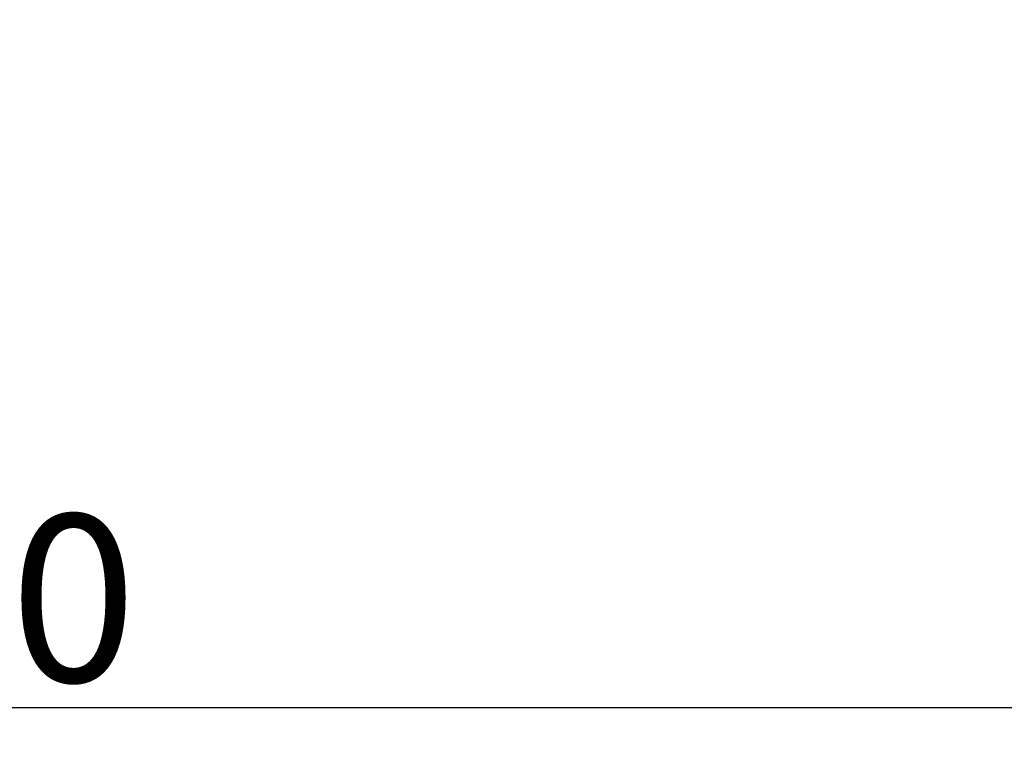
# Model space of a CAD drawing. Units: millimetres. Extents: x 0 to 15592, y -308 to 2970.
# Drawn here: x 2491 to 2594, y 1005 to 1082 of the extents above; entities that cross this region are included whole.
import ezdxf

# ---------------------------------------------------------------- set-up
doc = ezdxf.new("R2010")
doc.units = ezdxf.units.MM
doc.header["$LTSCALE"] = 5
doc.layers.add('Bemaßung (ISO)', color=7, linetype='Continuous', lineweight=25)
doc.styles.add('Notiztext (DIN)', font='arial.ttf')
doc.dimstyles.new('Standard (DIN)', dxfattribs={"dimscale": 5, "dimtxt": 3.5, "dimasz": 2.5, "dimexe": 1, "dimexo": 0, "dimgap": 0.5, "dimtad": 1, "dimrnd": 1e-08, "dimtxsty": 'Notiztext (DIN)', "dimcen": 0.09, "dimdle": 10, "dimclrd": 256, "dimclre": 256, "dimclrt": 256, "dimadec": 0, "dimazin": 2, "dimtfac": 0.714286, "dimtmove": 0, "dimatfit": 3, "dimfxl": 1, "dimtolj": 1, "dimlwd": -1, "dimlwe": -1, "dimarcsym": 0})

# ---------------------------------------------------------------- blocks, each defined once
blk = doc.blocks.new('*D51')
at = {"layer": 'Bemaßung (ISO)', "transparency": 16777216}
for p, q in [((2303.15, 1158.82), (2303.15, 1004.91)), ((2663.15, 1158.82), (2663.15, 1004.91)), ((2315.65, 1009.91), (2650.65, 1009.91))]:
    blk.add_line(p, q, dxfattribs=at)
for points in [[(2315.65, 1012), (2315.65, 1007.83), (2303.15, 1009.91)], [(2650.65, 1012), (2650.65, 1007.83), (2663.15, 1009.91)]]:
    blk.add_solid(points, dxfattribs=at)
at = {"layer": 'Defpoints', "color": 0, "transparency": 16777216}
for p in [(2303.15, 1158.82), (2663.15, 1158.82), (2663.15, 1009.91)]:
    blk.add_point(p, dxfattribs=at)
at = {"layer": 'Bemaßung (ISO)', "transparency": 16777216, "insert": (2463.86, 1021.35), "char_height": 17.5, "attachment_point": 4, "style": 'Notiztext (DIN)'}
blk.add_mtext('\\A1;360', dxfattribs=at)

msp = doc.modelspace()

# ---------------------------------------------------------------- dimensions: what is measured, and where the dimension line sits
at = {"layer": 'Bemaßung (ISO)'}
dim = msp.add_linear_dim(base=(2663.155, 1009.913), p1=(2303.155, 1158.819), p2=(2663.155, 1158.819), angle=180, dimstyle='Standard (DIN)', override={"dimgap": 0.5, "dimdec": 2, "dimtol": 0, "dimlim": 0, "dimtp": 0, "dimtm": 0, "dimtdec": 2, "dimtofl": 0, "dimatfit": 1}, dxfattribs=at)
dim.commit()
dim.dimension.update_dxf_attribs({"geometry": '*D51', "text_midpoint": (2483.155, 1009.913), "dimtype": 160})

doc.saveas('drawing.dxf')
